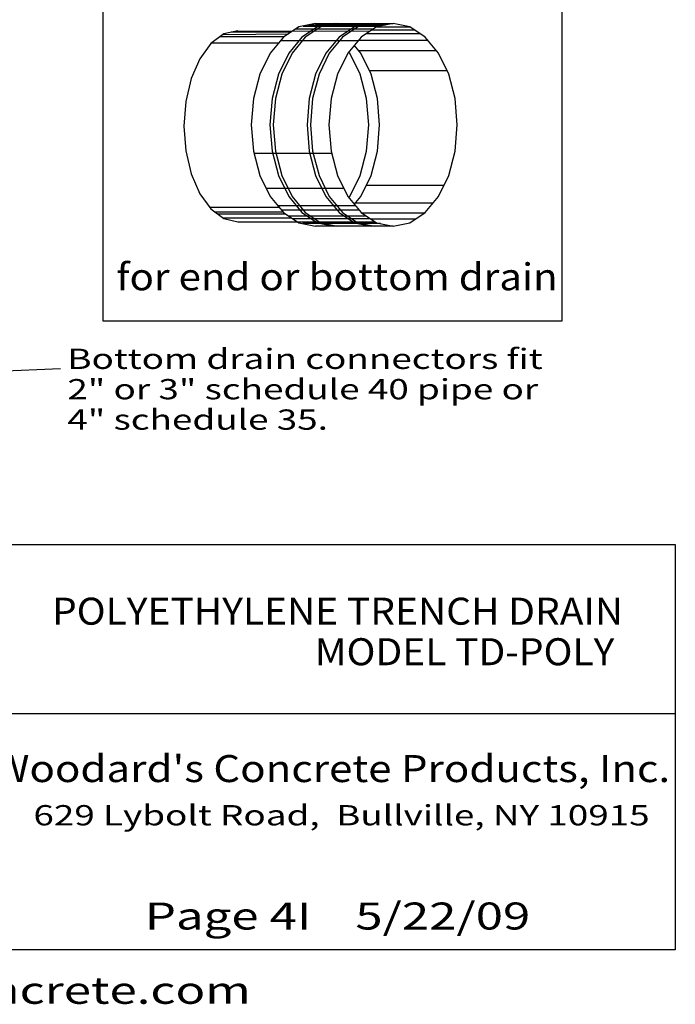
# Model space of a CAD drawing. Extents: x 16 to 252, y 17 to 327.
# Drawn here: x 155 to 252, y 17 to 163 of the extents above; entities that cross this region are included whole.
import ezdxf
from ezdxf.enums import TextEntityAlignment as Align

# ---------------------------------------------------------------- set-up
doc = ezdxf.new("R2010")
doc.units = 0
doc.header["$MEASUREMENT"] = 0
doc.layers.add('BORDER', color=7, linetype='Continuous')
doc.layers.add('DRAIN', color=7, linetype='Continuous')
doc.styles.add('ARIAL', font='ARIAL.TTF')
doc.styles.add('ARIALB', font='ARIALBD.TTF')
doc.styles.add('TIMESNEWROMAN', font='TIMES.TTF')

msp = doc.modelspace()

# ---------------------------------------------------------------- linework, layer by layer
at = {"layer": 'BORDER', "color": 7, "linetype": 'Continuous'}
msp.add_line((150, 60), (252, 60), dxfattribs=at)
msp.add_lwpolyline([(252, 85), (252, 25), (25, 25), (25, 85)], close=True, dxfattribs=at)
at = {"layer": 'DRAIN', "color": 7, "linetype": 'Continuous'}
for p, q in [((198.73, 162.14), (196.27, 161.63)), ((209.12, 161.91), (197.62, 161.91)), ((198.73, 162.14), (210.23, 162.14)), ((201.48, 162.14), (199.02, 161.63)), ((201.98, 162.14), (199.52, 161.63)), ((206.98, 162.14), (204.52, 161.63)), ((207.48, 162.14), (205.02, 161.63)), ((185.17, 160.59), (183.25, 159.18)), ((185.06, 160.51), (194.74, 160.62)), ((187.23, 161.07), (185.17, 160.59)), ((195.08, 160.84), (186.25, 160.84)), ((187.23, 161.07), (206.8, 160.99)), ((196.27, 161.63), (193.98, 160.13)), ((207.27, 161.3), (195.77, 161.3)), ((199.02, 161.63), (196.73, 160.13)), ((196.89, 161.75), (208.39, 161.75)), ((199.52, 161.63), (197.23, 160.13)), ((204.52, 161.63), (202.23, 160.13)), ((205.02, 161.63), (202.73, 160.13)), ((206.26, 160.64), (214.2, 160.64)), ((213.44, 161.14), (207.03, 161.14)), ((207.79, 161.64), (212.67, 161.64)), ((183.25, 159.18), (181.59, 156.93)), ((183.4, 159.29), (193.29, 159.29)), ((194.02, 160.18), (184.61, 160.18)), ((193.98, 160.13), (192.02, 157.74)), ((205.02, 159.56), (193.52, 159.56)), ((196.73, 160.13), (194.77, 157.74)), ((197.23, 160.13), (195.27, 157.74)), ((202.23, 160.13), (200.27, 157.74)), ((202.73, 160.13), (200.77, 157.74)), ((205.45, 157.74), (204.48, 158.92)), ((215.39, 159.64), (205.08, 159.64)), ((192.02, 157.74), (190.51, 154.64)), ((194.77, 157.74), (193.26, 154.64)), ((195.27, 157.74), (193.76, 154.64)), ((200.27, 157.74), (198.76, 154.64)), ((200.77, 157.74), (199.26, 154.64)), ((203.83, 157.74), (203.67, 157.93)), ((205.34, 154.64), (203.83, 157.74)), ((205.13, 158.14), (216.63, 158.14)), ((206.96, 154.64), (205.45, 157.74)), ((181.59, 156.93), (180.33, 154)), ((190.51, 154.64), (189.56, 151.02)), ((193.26, 154.64), (192.31, 151.02)), ((193.76, 154.64), (192.81, 151.02)), ((198.76, 154.64), (197.81, 151.02)), ((199.26, 154.64), (198.31, 151.02)), ((206.28, 151.02), (205.34, 154.64)), ((218.22, 155.14), (206.72, 155.14)), ((207.91, 151.02), (206.96, 154.64)), ((180.33, 154), (179.53, 150.6)), ((179.53, 150.6), (179.26, 146.94)), ((189.56, 151.02), (189.23, 147.14)), ((192.31, 151.02), (191.98, 147.14)), ((192.81, 151.02), (192.48, 147.14)), ((197.81, 151.02), (197.48, 147.14)), ((198.31, 151.02), (197.98, 147.14)), ((206.61, 147.14), (206.28, 151.02)), ((208.23, 147.14), (207.91, 151.02)), ((179.26, 146.94), (179.53, 143.28)), ((189.23, 147.14), (189.56, 143.26)), ((191.98, 147.14), (192.31, 143.26)), ((192.48, 147.14), (192.81, 143.26)), ((197.48, 147.14), (197.81, 143.26)), ((197.98, 147.14), (198.31, 143.26)), ((206.28, 143.26), (206.61, 147.14)), ((207.91, 143.26), (208.23, 147.14)), ((179.53, 143.28), (180.33, 139.87)), ((189.56, 143.26), (190.51, 139.64)), ((189.65, 142.92), (201.15, 142.92)), ((192.31, 143.26), (193.26, 139.64)), ((192.81, 143.26), (193.76, 139.64)), ((197.81, 143.26), (198.76, 139.64)), ((198.31, 143.26), (199.26, 139.64)), ((205.34, 139.64), (206.28, 143.26)), ((206.96, 139.64), (207.91, 143.26)), ((180.33, 139.87), (181.59, 136.94)), ((190.51, 139.64), (192.02, 136.53)), ((193.26, 139.64), (194.77, 136.53)), ((193.76, 139.64), (195.27, 136.53)), ((198.76, 139.64), (200.27, 136.53)), ((199.26, 139.64), (200.77, 136.53)), ((203.83, 136.53), (205.34, 139.64)), ((205.45, 136.53), (206.96, 139.64)), ((202.94, 137.72), (191.44, 137.72)), ((217.73, 138.14), (206.23, 138.14)), ((181.59, 136.94), (183.25, 134.7)), ((192.02, 136.53), (193.98, 134.15)), ((194.77, 136.53), (196.73, 134.15)), ((195.27, 136.53), (197.23, 134.15)), ((200.27, 136.53), (202.23, 134.15)), ((200.77, 136.53), (202.73, 134.15)), ((203.67, 136.34), (203.83, 136.53)), ((204.48, 135.36), (205.45, 136.53)), ((204.69, 135.61), (216.19, 135.61)), ((193.36, 134.9), (183.09, 134.9)), ((183.25, 134.7), (185.17, 133.28)), ((183.87, 134.24), (193.91, 134.24)), ((193.12, 135.19), (204.62, 135.19)), ((205.2, 134.49), (193.7, 134.49)), ((193.98, 134.15), (196.27, 132.65)), ((196.73, 134.15), (199.02, 132.65)), ((197.23, 134.15), (199.52, 132.65)), ((202.23, 134.15), (204.52, 132.65)), ((202.73, 134.15), (205.02, 132.65)), ((194.35, 133.9), (184.32, 133.9)), ((185.08, 133.35), (195.2, 133.35)), ((185.17, 133.28), (187.23, 132.8)), ((187.23, 132.8), (207.54, 132.8)), ((194.75, 133.65), (206.25, 133.65)), ((206.89, 133.22), (195.39, 133.22)), ((214.86, 134.07), (205.61, 134.07)), ((206.89, 133.22), (213.57, 133.22)), ((196.27, 132.65), (198.73, 132.14)), ((208.38, 132.52), (196.88, 132.52)), ((210.23, 132.14), (198.73, 132.14)), ((199.02, 132.65), (201.48, 132.14)), ((199.52, 132.65), (201.98, 132.14)), ((204.52, 132.65), (206.98, 132.14)), ((205.02, 132.65), (207.48, 132.14)), ((161, 111), (110, 109))]:
    msp.add_line(p, q, dxfattribs=at)
msp.add_lwpolyline([(167.23, 298.64), (167.23, 118.14), (235.23, 118.14), (235.23, 298.64)], close=True, dxfattribs=at)
msp.add_lwpolyline([(207.79, 161.64), (205.48, 160.13), (203.52, 157.74), (202.01, 154.64), (201.06, 151.02), (200.73, 147.14), (201.06, 143.26), (202.01, 139.64), (203.52, 136.53), (205.48, 134.15), (207.77, 132.65), (210.23, 132.14), (212.69, 132.65), (214.98, 134.15), (216.95, 136.53), (218.46, 139.64), (219.41, 143.26), (219.73, 147.14), (219.41, 151.02), (218.46, 154.64), (216.95, 157.74), (214.98, 160.13), (212.69, 161.63), (210.23, 162.14), (207.77, 161.63)], dxfattribs=at)

# ---------------------------------------------------------------- texts
at = {"layer": 'BORDER', "color": 7, "linetype": 'Continuous'}
for s, height, style, width, p in [('POLYETHYLENE TRENCH DRAIN', 4, 'ARIALB', 1.057679, (202, 75.13)), ('MODEL TD-POLY', 4, 'ARIALB', 1.057679, (220.81, 69.13)), ('629 Lybolt Road,  Bullville, NY 10915', 3, 'ARIAL', 1.333333, (202.59, 44.92)), ('www.woodardsconcrete.com', 4, 'ARIAL', 1.333333, (139, 19))]:
    msp.add_text(s, height=height, dxfattribs=dict(at, style=style, width=width)).set_placement(p, align=Align.MIDDLE_CENTER)
for s, style, width, p in [("Woodard's Concrete Products, Inc.", 'ARIALB', 1.140664, (201.08, 49.83)), ('Page 4I    5/22/09', 'TIMESNEWROMAN', 1.333333, (202, 28))]:
    msp.add_text(s, height=4, dxfattribs=dict(at, style=style, width=width)).set_placement(p, align=Align.CENTER)
at = {"layer": 'DRAIN', "color": 7, "linetype": 'Continuous', "style": 'ARIAL', "width": 1.0921}
msp.add_text('for end or bottom drain', height=4, dxfattribs=at).set_placement((201.93, 124.64), align=Align.MIDDLE_CENTER)
at = {"layer": 'DRAIN', "color": 7, "linetype": 'Continuous', "style": 'ARIAL', "width": 1.333333}
for s, p in [('Bottom drain connectors fit', (162, 114)), ('2" or 3" schedule 40 pipe or', (162, 109.5)), ('4" schedule 35.', (162, 105))]:
    msp.add_text(s, height=3, dxfattribs=at).set_placement(p, align=Align.TOP_LEFT)

doc.saveas('drawing.dxf')
